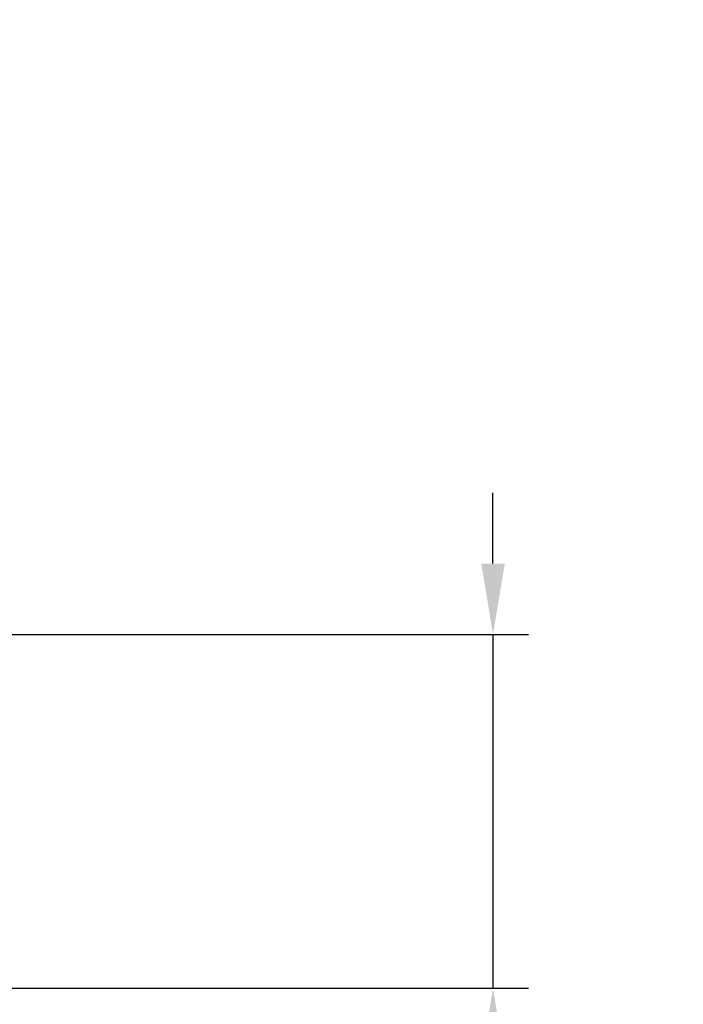
# Model space of a CAD drawing. Units: millimetres. Extents: x -254 to 429, y -265 to 260.
# Drawn here: x 48 to 72, y -173 to -138 of the extents above; entities that cross this region are included whole.
import ezdxf

# ---------------------------------------------------------------- set-up
doc = ezdxf.new("R2010")
doc.units = ezdxf.units.MM
doc.header["$PDSIZE"] = -1
doc.dimstyles.new('ISO-25', dxfattribs={"dimtxt": 4, "dimasz": 2.5, "dimexe": 1.25, "dimexo": 0.625, "dimgap": 4, "dimtad": 0, "dimdec": 1, "dimtxsty": 'Standard', "dimcen": 2.5, "dimclre": 253, "dimadec": 0, "dimazin": 0, "dimtfac": 1, "dimtdec": 1, "dimtmove": 0, "dimatfit": 3, "dimfxl": 1, "dimarcsym": 0})

# ---------------------------------------------------------------- blocks, each defined once
blk = doc.blocks.new('*D4')
at = {"color": 0, "lineweight": -2, "transparency": 16777216}
for p, q in [((44.531, -102.652), (19.637, -119.59)), ((-38.649, -159.251), (13.85, -123.528)), ((-44.436, -163.189), (-50.223, -167.127))]:
    blk.add_line(p, q, dxfattribs=at)
at = {"color": 0, "transparency": 16777216}
for points in [[(18.981, -118.626), (20.294, -120.555), (13.85, -123.528)], [(-45.092, -162.224), (-43.78, -164.153), (-38.649, -159.251)]]:
    blk.add_solid(points, dxfattribs=at)
at = {"layer": 'Defpoints', "color": 0, "transparency": 16777216}
for p in [(13.85, -123.528), (-38.649, -159.251)]:
    blk.add_point(p, dxfattribs=at)
at = {"color": 0, "transparency": 16777216, "insert": (58.526, -93.129), "char_height": 7, "attachment_point": 5, "rotation": 34.2331}
blk.add_mtext('{\\fMS PGothic|b0|i0|c128|p50;φ}63.4', dxfattribs=at)
blk = doc.blocks.new('*D5')
at = {"color": 0, "lineweight": -2, "transparency": 16777216}
for p, q in [((65.061, -157.643), (65.061, -155.143)), ((65.061, -160.143), (65.061, -172.638)), ((65.061, -175.138), (65.061, -177.638))]:
    blk.add_line(p, q, dxfattribs=at)
at = {"color": 253, "lineweight": -2, "transparency": 16777216}
for p, q in [((45.686, -160.143), (66.311, -160.143)), ((45.686, -172.638), (66.311, -172.638))]:
    blk.add_line(p, q, dxfattribs=at)
at = {"color": 0, "transparency": 16777216}
for p in [(45.061, -160.143), (45.061, -172.638), (65.061, -172.638)]:
    blk.add_point(p, dxfattribs=at)
for points in [[(64.644, -157.643), (65.477, -157.643), (65.061, -160.143)], [(64.644, -175.138), (65.477, -175.138), (65.061, -172.638)]]:
    blk.add_solid(points, dxfattribs=at)
at = {"color": 0, "transparency": 16777216, "insert": (65.061, -187.305), "char_height": 4, "attachment_point": 5, "rotation": 90}
blk.add_mtext('12,5', dxfattribs=at)

msp = doc.modelspace()

# ---------------------------------------------------------------- dimensions: what is measured, and where the dimension line sits
dim = msp.add_diameter_dim_2p(p1=(-38.649, -159.251), p2=(13.85, -123.528), text='{\\fMS PGothic|b0|i0|c128|p50;φ}63.4', dimstyle='ISO-25', override={"dimtxt": 7, "dimasz": 7})
dim.commit()
dim.dimension.update_dxf_attribs({"geometry": '*D4', "text_midpoint": (58.526, -93.129), "dimtype": 163})
dim = msp.add_linear_dim(base=(65.061, -172.638), p1=(45.061, -160.143), p2=(45.061, -172.638), angle=90, dimstyle='ISO-25')
dim.commit()
dim.dimension.update_dxf_attribs({"geometry": '*D5', "text_midpoint": (65.061, -187.305)})

doc.saveas('drawing.dxf')
